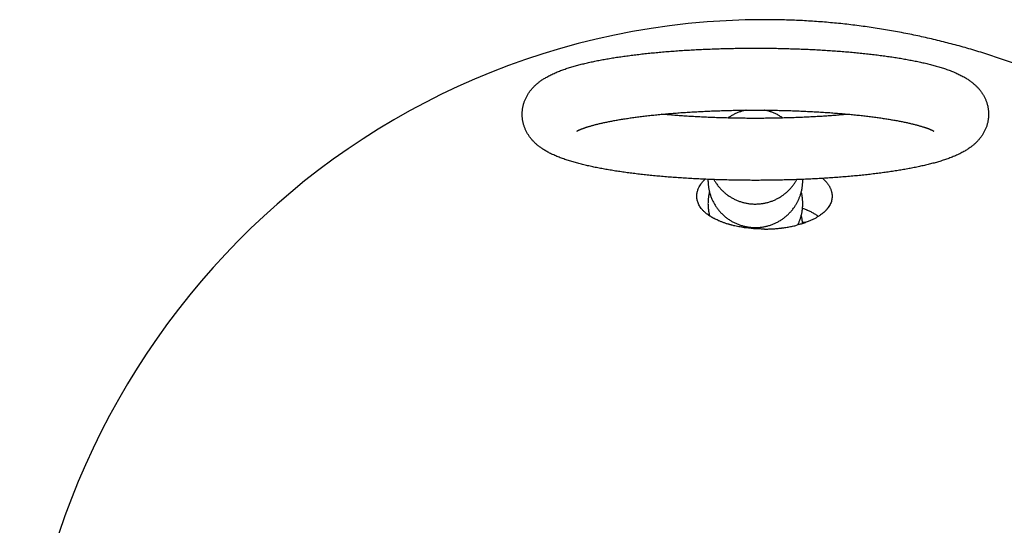
# Model space of a CAD drawing. Units: millimetres. Extents: x 8 to 625, y 12 to 467.
# Drawn here: x 300 to 336, y 238 to 256 of the extents above; entities that cross this region are included whole.
import ezdxf

# ---------------------------------------------------------------- set-up
doc = ezdxf.new("R2010")
doc.units = ezdxf.units.MM

msp = doc.modelspace()

# ---------------------------------------------------------------- linework, layer by layer
at = {"color": 7, "linetype": 'Continuous', "lineweight": 30}
msp.add_line((329.031, 248.853), (328.906, 248.863), dxfattribs=at)
msp.add_ellipse((327.5, 228.415), major_axis=(0, -27.924), ratio=0.984808, start_param=3.141593, end_param=4.712389, dxfattribs=at)
for points, knots in [([(355, 228.415), (354.999, 228.555), (354.998, 228.829), (354.989, 229.235), (354.975, 229.628), (354.956, 230.009), (354.933, 230.377), (354.906, 230.726), (354.877, 231.056), (354.846, 231.368), (354.813, 231.669), (354.778, 231.958), (354.742, 232.236), (354.704, 232.503), (354.666, 232.758), (354.627, 233.003), (354.587, 233.236), (354.557, 233.41), (354.535, 233.528), (354.523, 233.594), (354.511, 233.66), (354.499, 233.724), (354.485, 233.792), (354.47, 233.874), (354.421, 234.12), (354.335, 234.527), (354.207, 235.081), (354.069, 235.627), (353.923, 236.159), (353.77, 236.678), (353.625, 237.138), (353.49, 237.544), (353.367, 237.898), (353.228, 238.28), (353.122, 238.56), (353.051, 238.74), (353.032, 238.789), (353.012, 238.838), (352.993, 238.887), (352.974, 238.936), (352.954, 238.984), (352.866, 239.202), (352.706, 239.585), (352.466, 240.128), (352.218, 240.658), (351.962, 241.177), (351.699, 241.684), (351.459, 242.126), (351.243, 242.506), (351.055, 242.827), (350.865, 243.143), (350.673, 243.453), (350.473, 243.766), (350.263, 244.085), (350.014, 244.453), (349.728, 244.86), (349.404, 245.301), (349.076, 245.732), (348.741, 246.154), (348.39, 246.578), (348.022, 247.006), (347.736, 247.325), (347.548, 247.53), (347.46, 247.624), (347.373, 247.717), (347.285, 247.81), (347.197, 247.902), (347.108, 247.994), (346.911, 248.197), (346.602, 248.506), (346.175, 248.916), (345.742, 249.314), (345.302, 249.701), (344.857, 250.077), (344.414, 250.435), (343.975, 250.776), (343.54, 251.099), (343.101, 251.413), (342.658, 251.716), (342.175, 252.034), (341.649, 252.363), (341.081, 252.7), (340.508, 253.021), (339.954, 253.315), (339.419, 253.582), (339.031, 253.767), (338.769, 253.887), (338.634, 253.948), (338.499, 254.009), (338.364, 254.068), (338.229, 254.127), (337.949, 254.246), (337.522, 254.421), (336.947, 254.643), (336.367, 254.851), (335.783, 255.045), (335.2, 255.225), (334.618, 255.39), (334.036, 255.541), (333.453, 255.68), (332.863, 255.805), (332.269, 255.919), (331.669, 256.019), (331.069, 256.106), (330.467, 256.179), (329.869, 256.238), (329.273, 256.284), (328.682, 256.316), (328.091, 256.336), (327.697, 256.338), (327.5, 256.339)], [0, 0, 0, 0, 0.009608, 0.018933, 0.027972, 0.036727, 0.045196, 0.053381, 0.060836, 0.068039, 0.074988, 0.081683, 0.088125, 0.094314, 0.100249, 0.105931, 0.111359, 0.116534, 0.118108, 0.119657, 0.121181, 0.12268, 0.124154, 0.126005, 0.128402, 0.141438, 0.154645, 0.167588, 0.180267, 0.192682, 0.204832, 0.213574, 0.222174, 0.230632, 0.241579, 0.242792, 0.244002, 0.245209, 0.246413, 0.247614, 0.248812, 0.250006, 0.263807, 0.277436, 0.290893, 0.30418, 0.317295, 0.330239, 0.33886, 0.347403, 0.355869, 0.364257, 0.372567, 0.381453, 0.390557, 0.403215, 0.415773, 0.428229, 0.440585, 0.452839, 0.466202, 0.479444, 0.482399, 0.485349, 0.488293, 0.49123, 0.494161, 0.497086, 0.500005, 0.513656, 0.527243, 0.540764, 0.55422, 0.567612, 0.580939, 0.593445, 0.605893, 0.618285, 0.630619, 0.642897, 0.658163, 0.673341, 0.68843, 0.703431, 0.716559, 0.729619, 0.733028, 0.736432, 0.739832, 0.743227, 0.746618, 0.750004, 0.7642, 0.778371, 0.792518, 0.806641, 0.820741, 0.834566, 0.848368, 0.862149, 0.875907, 0.889893, 0.903856, 0.917797, 0.931716, 0.945613, 0.95924, 0.972847, 0.986434, 1, 1, 1, 1]), ([(318.555, 252.848), (318.555, 252.83), (318.555, 252.794), (318.559, 252.74), (318.564, 252.685), (318.572, 252.631), (318.581, 252.577), (318.593, 252.524), (318.607, 252.471), (318.623, 252.42), (318.64, 252.369), (318.66, 252.319), (318.681, 252.27), (318.704, 252.222), (318.729, 252.175), (318.755, 252.129), (318.783, 252.084), (318.812, 252.04), (318.843, 251.997), (318.875, 251.956), (318.909, 251.915), (318.944, 251.875), (318.981, 251.836), (319.02, 251.797), (319.06, 251.759), (319.102, 251.722), (319.146, 251.686), (319.192, 251.649), (319.241, 251.613), (319.293, 251.577), (319.348, 251.541), (319.406, 251.505), (319.468, 251.469), (319.534, 251.433), (319.605, 251.396), (319.68, 251.36), (319.758, 251.325), (319.838, 251.291), (319.921, 251.257), (320.005, 251.225), (320.089, 251.195), (320.174, 251.166), (320.259, 251.138), (320.345, 251.111), (320.432, 251.085), (320.519, 251.06), (320.608, 251.036), (320.697, 251.013), (320.787, 250.99), (320.878, 250.968), (320.97, 250.947), (321.063, 250.926), (321.158, 250.906), (321.253, 250.886), (321.35, 250.866), (321.448, 250.848), (321.547, 250.829), (321.647, 250.811), (321.748, 250.794), (321.851, 250.777), (321.954, 250.76), (322.059, 250.743), (322.165, 250.728), (322.272, 250.712), (322.381, 250.697), (322.49, 250.682), (322.601, 250.668), (322.712, 250.654), (322.825, 250.64), (322.939, 250.627), (323.054, 250.614), (323.169, 250.602), (323.286, 250.59), (323.404, 250.578), (323.523, 250.567), (323.642, 250.556), (323.763, 250.545), (323.884, 250.535), (324.006, 250.525), (324.129, 250.516), (324.253, 250.507), (324.377, 250.498), (324.503, 250.49), (324.628, 250.482), (324.755, 250.474), (324.882, 250.467), (325.01, 250.461), (325.138, 250.454), (325.267, 250.448), (325.396, 250.443), (325.526, 250.438), (325.656, 250.433), (325.787, 250.429), (325.918, 250.425), (326.049, 250.421), (326.181, 250.418), (326.313, 250.415), (326.445, 250.413), (326.577, 250.411), (326.709, 250.409), (326.842, 250.408), (326.974, 250.407), (327.107, 250.407), (327.24, 250.407), (327.372, 250.407), (327.505, 250.408), (327.637, 250.41), (327.77, 250.411), (327.902, 250.413), (328.034, 250.416), (328.166, 250.418), (328.297, 250.422), (328.429, 250.425), (328.559, 250.429), (328.69, 250.434), (328.82, 250.438), (328.95, 250.444), (329.079, 250.449), (329.208, 250.455), (329.336, 250.461), (329.464, 250.468), (329.591, 250.475), (329.717, 250.483), (329.843, 250.491), (329.968, 250.499), (330.092, 250.508), (330.216, 250.517), (330.338, 250.526), (330.46, 250.536), (330.581, 250.546), (330.702, 250.557), (330.821, 250.568), (330.939, 250.579), (331.057, 250.591), (331.173, 250.603), (331.289, 250.615), (331.403, 250.628), (331.517, 250.641), (331.629, 250.655), (331.74, 250.669), (331.851, 250.683), (331.96, 250.698), (332.068, 250.713), (332.174, 250.729), (332.28, 250.745), (332.384, 250.761), (332.487, 250.778), (332.589, 250.795), (332.69, 250.812), (332.79, 250.83), (332.888, 250.848), (332.985, 250.867), (333.081, 250.886), (333.176, 250.906), (333.269, 250.926), (333.361, 250.947), (333.453, 250.968), (333.543, 250.99), (333.632, 251.012), (333.719, 251.035), (333.806, 251.059), (333.892, 251.083), (333.977, 251.108), (334.061, 251.134), (334.145, 251.161), (334.228, 251.19), (334.31, 251.219), (334.392, 251.25), (334.473, 251.282), (334.554, 251.316), (334.634, 251.352), (334.713, 251.39), (334.79, 251.429), (334.861, 251.467), (334.926, 251.505), (334.984, 251.541), (335.039, 251.577), (335.091, 251.613), (335.139, 251.649), (335.186, 251.685), (335.229, 251.722), (335.272, 251.76), (335.315, 251.8), (335.357, 251.842), (335.396, 251.885), (335.434, 251.928), (335.47, 251.972), (335.504, 252.018), (335.536, 252.064), (335.566, 252.111), (335.594, 252.159), (335.62, 252.208), (335.645, 252.258), (335.668, 252.308), (335.688, 252.36), (335.707, 252.412), (335.723, 252.466), (335.738, 252.519), (335.75, 252.574), (335.76, 252.629), (335.768, 252.684), (335.773, 252.739), (335.777, 252.795), (335.778, 252.85), (335.776, 252.905), (335.773, 252.961), (335.767, 253.015), (335.759, 253.07), (335.75, 253.124), (335.738, 253.177), (335.724, 253.229), (335.708, 253.281), (335.69, 253.332), (335.67, 253.382), (335.649, 253.43), (335.625, 253.478), (335.601, 253.525), (335.574, 253.571), (335.546, 253.616), (335.517, 253.659), (335.486, 253.702), (335.454, 253.744), (335.42, 253.785), (335.384, 253.825), (335.347, 253.864), (335.309, 253.902), (335.268, 253.94), (335.226, 253.977), (335.182, 254.014), (335.135, 254.05), (335.086, 254.086), (335.034, 254.122), (334.979, 254.158), (334.92, 254.194), (334.858, 254.23), (334.791, 254.266), (334.72, 254.303), (334.645, 254.339), (334.567, 254.374), (334.486, 254.408), (334.403, 254.441), (334.32, 254.473), (334.235, 254.504), (334.15, 254.533), (334.065, 254.56), (333.979, 254.587), (333.892, 254.613), (333.804, 254.638), (333.716, 254.662), (333.627, 254.685), (333.537, 254.708), (333.446, 254.73), (333.353, 254.751), (333.26, 254.772), (333.166, 254.792), (333.07, 254.812), (332.973, 254.831), (332.875, 254.85), (332.776, 254.868), (332.676, 254.886), (332.575, 254.904), (332.472, 254.921), (332.368, 254.937), (332.263, 254.954), (332.157, 254.97), (332.05, 254.985), (331.941, 255), (331.832, 255.015), (331.721, 255.029), (331.609, 255.043), (331.497, 255.057), (331.383, 255.07), (331.268, 255.083), (331.152, 255.095), (331.035, 255.107), (330.917, 255.119), (330.798, 255.13), (330.679, 255.141), (330.558, 255.152), (330.437, 255.162), (330.314, 255.171), (330.191, 255.181), (330.068, 255.19), (329.943, 255.198), (329.818, 255.207), (329.692, 255.214), (329.565, 255.222), (329.438, 255.229), (329.31, 255.236), (329.182, 255.242), (329.053, 255.248), (328.924, 255.253), (328.794, 255.258), (328.664, 255.263), (328.533, 255.267), (328.402, 255.271), (328.271, 255.275), (328.139, 255.278), (328.007, 255.281), (327.875, 255.283), (327.743, 255.285), (327.61, 255.287), (327.478, 255.288), (327.345, 255.288), (327.213, 255.289), (327.08, 255.289), (326.947, 255.288), (326.815, 255.287), (326.682, 255.286), (326.55, 255.284), (326.418, 255.282), (326.286, 255.28), (326.154, 255.277), (326.022, 255.274), (325.891, 255.27), (325.76, 255.266), (325.63, 255.262), (325.5, 255.257), (325.37, 255.252), (325.241, 255.246), (325.112, 255.24), (324.984, 255.234), (324.857, 255.227), (324.73, 255.22), (324.603, 255.212), (324.478, 255.204), (324.353, 255.196), (324.229, 255.187), (324.105, 255.178), (323.982, 255.169), (323.86, 255.159), (323.739, 255.149), (323.619, 255.138), (323.5, 255.127), (323.382, 255.116), (323.264, 255.104), (323.148, 255.092), (323.032, 255.079), (322.918, 255.066), (322.805, 255.053), (322.692, 255.039), (322.581, 255.025), (322.471, 255.011), (322.362, 254.996), (322.254, 254.981), (322.148, 254.966), (322.042, 254.95), (321.938, 254.933), (321.835, 254.917), (321.733, 254.9), (321.633, 254.882), (321.533, 254.864), (321.435, 254.846), (321.338, 254.827), (321.242, 254.808), (321.148, 254.788), (321.054, 254.768), (320.962, 254.747), (320.871, 254.726), (320.781, 254.704), (320.692, 254.682), (320.605, 254.659), (320.518, 254.635), (320.432, 254.611), (320.347, 254.585), (320.263, 254.559), (320.18, 254.532), (320.097, 254.504), (320.014, 254.474), (319.933, 254.443), (319.851, 254.411), (319.77, 254.376), (319.69, 254.34), (319.612, 254.303), (319.535, 254.263), (319.464, 254.225), (319.4, 254.187), (319.342, 254.151), (319.287, 254.115), (319.236, 254.079), (319.188, 254.043), (319.142, 254.007), (319.098, 253.97), (319.055, 253.932), (319.013, 253.892), (318.971, 253.85), (318.932, 253.807), (318.894, 253.764), (318.859, 253.719), (318.825, 253.674), (318.793, 253.628), (318.763, 253.581), (318.735, 253.533), (318.709, 253.484), (318.685, 253.434), (318.662, 253.383), (318.642, 253.331), (318.623, 253.278), (318.607, 253.225), (318.593, 253.171), (318.581, 253.117), (318.571, 253.062), (318.564, 253.007), (318.558, 252.952), (318.555, 252.899), (318.555, 252.864), (318.555, 252.848)], [0, 0, 0, 0, 0.0014154, 0.0029073, 0.004398, 0.0058888, 0.0073807, 0.008875, 0.0103729, 0.0118758, 0.0133851, 0.0149025, 0.0164298, 0.0179689, 0.019522, 0.0210916, 0.0226804, 0.0242916, 0.0259287, 0.0275956, 0.0292967, 0.0310371, 0.0328223, 0.0346588, 0.0365536, 0.0385149, 0.0405518, 0.0426743, 0.044894, 0.047223, 0.0496745, 0.0522611, 0.0549934, 0.0578762, 0.0609047, 0.0640593, 0.0673051, 0.0705979, 0.0738898, 0.0771491, 0.0803622, 0.0835247, 0.0866373, 0.0897031, 0.0927263, 0.0957111, 0.0986617, 0.1015816, 0.1044744, 0.1073427, 0.1101893, 0.1130164, 0.1158258, 0.1186194, 0.1213987, 0.1241649, 0.1269194, 0.129663, 0.1323968, 0.1351217, 0.1378382, 0.1405472, 0.1432492, 0.1459447, 0.1486343, 0.1513184, 0.1539974, 0.1566717, 0.1593415, 0.1620074, 0.1646694, 0.1673279, 0.1699831, 0.1726353, 0.1752846, 0.1779312, 0.1805754, 0.1832172, 0.1858568, 0.1884945, 0.1911303, 0.1937643, 0.1963966, 0.1990274, 0.2016569, 0.204285, 0.2069118, 0.2095376, 0.2121623, 0.214786, 0.2174088, 0.2200308, 0.2226521, 0.2252728, 0.2278928, 0.2305123, 0.2331313, 0.2357499, 0.2383682, 0.2409862, 0.243604, 0.2462216, 0.248839, 0.2514565, 0.2540739, 0.2566914, 0.259309, 0.2619267, 0.2645446, 0.2671629, 0.2697814, 0.2724004, 0.2750198, 0.2776397, 0.2802602, 0.2828814, 0.2855033, 0.2881259, 0.2907495, 0.2933739, 0.2959994, 0.298626, 0.3012538, 0.3038829, 0.3065134, 0.3091453, 0.3117789, 0.3144142, 0.3170512, 0.3196903, 0.3223315, 0.3249749, 0.3276207, 0.3302691, 0.3329202, 0.3355743, 0.3382316, 0.3408923, 0.3435566, 0.3462248, 0.3488972, 0.3515742, 0.354256, 0.356943, 0.3596357, 0.3623346, 0.36504, 0.3677526, 0.370473, 0.3732019, 0.37594, 0.3786882, 0.3814474, 0.3842187, 0.3870032, 0.3898024, 0.3926177, 0.3954509, 0.3983039, 0.4011789, 0.4040786, 0.4070057, 0.4099636, 0.4129558, 0.4159864, 0.4190596, 0.4221797, 0.4253502, 0.4285728, 0.4318452, 0.4351577, 0.4384863, 0.4417803, 0.4449879, 0.4477243, 0.4503176, 0.4527734, 0.4551024, 0.457317, 0.4594298, 0.4614525, 0.4633957, 0.4654758, 0.4674771, 0.4694066, 0.4712738, 0.4730874, 0.4748546, 0.4765815, 0.4782737, 0.4799358, 0.4815716, 0.4831848, 0.4847782, 0.4863544, 0.4879155, 0.4894637, 0.4910004, 0.4925273, 0.4940458, 0.495557, 0.4970621, 0.4985624, 0.5000587, 0.5015523, 0.503044, 0.5045347, 0.5060255, 0.5075175, 0.5090121, 0.5105104, 0.5120138, 0.5135239, 0.5150421, 0.5165704, 0.5181107, 0.5196652, 0.5212364, 0.5228272, 0.5244406, 0.5260802, 0.52775, 0.5294545, 0.5311988, 0.5329884, 0.5348299, 0.5367305, 0.5386984, 0.5407426, 0.5428736, 0.5451027, 0.5474425, 0.5499058, 0.5525054, 0.5552514, 0.558148, 0.5611891, 0.5643537, 0.5676057, 0.5709007, 0.5741904, 0.5774459, 0.5806544, 0.5838123, 0.5869204, 0.5899821, 0.5930016, 0.5959831, 0.5989307, 0.6018481, 0.6047384, 0.6076047, 0.6104494, 0.6132748, 0.6160827, 0.6188749, 0.6216529, 0.6244181, 0.6271715, 0.6299142, 0.6326471, 0.6353712, 0.638087, 0.6407953, 0.6434967, 0.6461916, 0.6488807, 0.6515643, 0.6542429, 0.6569167, 0.6595862, 0.6622517, 0.6649134, 0.6675716, 0.6702265, 0.6728784, 0.6755274, 0.6781738, 0.6808178, 0.6834594, 0.6860989, 0.6887363, 0.6913719, 0.6940058, 0.696638, 0.6992687, 0.701898, 0.704526, 0.7071527, 0.7097784, 0.712403, 0.7150266, 0.7176494, 0.7202713, 0.7228925, 0.7255131, 0.7281331, 0.7307525, 0.7333715, 0.7359901, 0.7386083, 0.7412263, 0.7438441, 0.7464616, 0.7490791, 0.7516965, 0.754314, 0.7569315, 0.7595491, 0.7621668, 0.7647848, 0.767403, 0.7700216, 0.7726406, 0.7752601, 0.77788, 0.7805006, 0.7831218, 0.7857438, 0.7883665, 0.7909901, 0.7936147, 0.7962403, 0.798867, 0.8014949, 0.8041241, 0.8067547, 0.8093868, 0.8120205, 0.814656, 0.8172932, 0.8199325, 0.8225738, 0.8252174, 0.8278635, 0.8305121, 0.8331635, 0.8358179, 0.8384755, 0.8411365, 0.8438012, 0.8464697, 0.8491426, 0.8518199, 0.8545022, 0.8571898, 0.859883, 0.8625824, 0.8652885, 0.8680018, 0.870723, 0.8734527, 0.8761917, 0.8789408, 0.8817011, 0.8844735, 0.8872593, 0.8900599, 0.8928768, 0.8957117, 0.8985666, 0.9014439, 0.9043459, 0.9072757, 0.9102366, 0.9132321, 0.9162665, 0.9193438, 0.9224684, 0.9256436, 0.928871, 0.9321476, 0.9354629, 0.9387903, 0.9420786, 0.9452758, 0.9479973, 0.9505761, 0.9530184, 0.955335, 0.9575386, 0.9596416, 0.9616556, 0.9635912, 0.9656632, 0.9676575, 0.9695808, 0.9714428, 0.9732518, 0.975015, 0.9767386, 0.9784278, 0.9800873, 0.9817209, 0.9833322, 0.9849239, 0.9864986, 0.9880585, 0.9896055, 0.9911413, 0.9926674, 0.9941851, 0.9956957, 0.9972003, 0.9987002, 1, 1, 1, 1]), ([(320.575, 252.223), (320.575, 252.223), (320.575, 252.223), (320.577, 252.224), (320.582, 252.227), (320.588, 252.231), (320.596, 252.236), (320.607, 252.241), (320.62, 252.248), (320.635, 252.255), (320.652, 252.263), (320.671, 252.272), (320.693, 252.282), (320.718, 252.292), (320.745, 252.303), (320.774, 252.315), (320.806, 252.327), (320.84, 252.339), (320.877, 252.352), (320.916, 252.365), (320.958, 252.379), (321.002, 252.392), (321.048, 252.406), (321.097, 252.421), (321.148, 252.435), (321.202, 252.45), (321.258, 252.464), (321.317, 252.479), (321.377, 252.494), (321.44, 252.509), (321.505, 252.524), (321.573, 252.539), (321.642, 252.554), (321.714, 252.568), (321.787, 252.583), (321.863, 252.598), (321.94, 252.612), (322.02, 252.627), (322.102, 252.641), (322.185, 252.655), (322.27, 252.669), (322.357, 252.683), (322.446, 252.696), (322.536, 252.71), (322.629, 252.723), (322.722, 252.736), (322.818, 252.749), (322.915, 252.761), (323.013, 252.773), (323.113, 252.785), (323.215, 252.797), (323.318, 252.808), (323.422, 252.82), (323.527, 252.83), (323.634, 252.841), (323.742, 252.851), (323.851, 252.861), (323.962, 252.871), (324.073, 252.88), (324.186, 252.889), (324.3, 252.898), (324.414, 252.906), (324.53, 252.914), (324.646, 252.922), (324.764, 252.929), (324.882, 252.936), (325.001, 252.943), (325.12, 252.949), (325.241, 252.955), (325.362, 252.961), (325.484, 252.966), (325.606, 252.971), (325.729, 252.975), (325.852, 252.98), (325.976, 252.983), (326.1, 252.987), (326.224, 252.99), (326.349, 252.992), (326.474, 252.995), (326.599, 252.997), (326.725, 252.998), (326.851, 252.999), (326.976, 253), (327.102, 253), (327.228, 253), (327.354, 253), (327.48, 252.999), (327.606, 252.998), (327.731, 252.997), (327.857, 252.995), (327.982, 252.992), (328.106, 252.99), (328.231, 252.987), (328.355, 252.983), (328.479, 252.98), (328.602, 252.976), (328.725, 252.971), (328.847, 252.966), (328.969, 252.961), (329.09, 252.955), (329.211, 252.949), (329.331, 252.943), (329.45, 252.936), (329.568, 252.929), (329.685, 252.922), (329.802, 252.914), (329.918, 252.906), (330.032, 252.898), (330.146, 252.889), (330.259, 252.88), (330.37, 252.871), (330.481, 252.861), (330.59, 252.851), (330.698, 252.841), (330.805, 252.83), (330.911, 252.819), (331.015, 252.808), (331.118, 252.797), (331.22, 252.785), (331.32, 252.773), (331.419, 252.761), (331.516, 252.748), (331.612, 252.736), (331.706, 252.723), (331.798, 252.709), (331.889, 252.696), (331.978, 252.682), (332.065, 252.668), (332.151, 252.654), (332.235, 252.64), (332.317, 252.626), (332.396, 252.611), (332.474, 252.597), (332.55, 252.582), (332.624, 252.567), (332.696, 252.552), (332.766, 252.537), (332.834, 252.522), (332.899, 252.507), (332.962, 252.492), (333.023, 252.477), (333.082, 252.462), (333.138, 252.447), (333.193, 252.433), (333.244, 252.418), (333.293, 252.403), (333.34, 252.389), (333.385, 252.375), (333.426, 252.362), (333.466, 252.348), (333.503, 252.335), (333.537, 252.323), (333.569, 252.311), (333.598, 252.299), (333.624, 252.288), (333.648, 252.278), (333.67, 252.268), (333.689, 252.259), (333.706, 252.251), (333.72, 252.244), (333.732, 252.238), (333.741, 252.232), (333.749, 252.228), (333.754, 252.225), (333.757, 252.223), (333.758, 252.222), (333.757, 252.223), (333.757, 252.223)], [0, 0, 0, 0, 0.003523, 0.007778, 0.012116, 0.01654, 0.021051, 0.025651, 0.03034, 0.035118, 0.039985, 0.044939, 0.04998, 0.055105, 0.060311, 0.065597, 0.07096, 0.076395, 0.081902, 0.087475, 0.093113, 0.098811, 0.104568, 0.110378, 0.11624, 0.122151, 0.128107, 0.134106, 0.140145, 0.146222, 0.152335, 0.15848, 0.164657, 0.170863, 0.177097, 0.183356, 0.189639, 0.195944, 0.20227, 0.208616, 0.214981, 0.221363, 0.22776, 0.234173, 0.240601, 0.247041, 0.253495, 0.259959, 0.266435, 0.272922, 0.279418, 0.285923, 0.292436, 0.298958, 0.305487, 0.312024, 0.318567, 0.325116, 0.331671, 0.338232, 0.344798, 0.351368, 0.357944, 0.364523, 0.371107, 0.377694, 0.384284, 0.390878, 0.397475, 0.404075, 0.410677, 0.417282, 0.423888, 0.430497, 0.437108, 0.44372, 0.450333, 0.456948, 0.463564, 0.470181, 0.476799, 0.483417, 0.490036, 0.496656, 0.503275, 0.509895, 0.516514, 0.523133, 0.529752, 0.53637, 0.542987, 0.549603, 0.556219, 0.562833, 0.569445, 0.576056, 0.582666, 0.589273, 0.595879, 0.602482, 0.609082, 0.61568, 0.622275, 0.628867, 0.635456, 0.642041, 0.648622, 0.655199, 0.661772, 0.668339, 0.674902, 0.68146, 0.688012, 0.694558, 0.701097, 0.70763, 0.714155, 0.720673, 0.727182, 0.733683, 0.740174, 0.746656, 0.753126, 0.759586, 0.766033, 0.772468, 0.778889, 0.785296, 0.791687, 0.798061, 0.804418, 0.810756, 0.817074, 0.82337, 0.829644, 0.835893, 0.842116, 0.848311, 0.854476, 0.86061, 0.866709, 0.872772, 0.878796, 0.884779, 0.890718, 0.89661, 0.902452, 0.908241, 0.913975, 0.919649, 0.92526, 0.930805, 0.936281, 0.941685, 0.947012, 0.952261, 0.957428, 0.96251, 0.967507, 0.972415, 0.977234, 0.981963, 0.986602, 0.991151, 0.995612, 0.999988, 1, 1, 1, 1]), ([(330.625, 252.848), (330.595, 252.845), (330.529, 252.839), (330.425, 252.83), (330.315, 252.82), (330.202, 252.811), (330.089, 252.802), (329.975, 252.794), (329.86, 252.785), (329.744, 252.778), (329.627, 252.77), (329.509, 252.763), (329.391, 252.756), (329.272, 252.75), (329.152, 252.743), (329.031, 252.738), (328.909, 252.732), (328.787, 252.727), (328.665, 252.723), (328.542, 252.718), (328.418, 252.714), (328.294, 252.711), (328.17, 252.707), (328.045, 252.705), (327.92, 252.702), (327.795, 252.7), (327.67, 252.698), (327.544, 252.697), (327.418, 252.696), (327.293, 252.696), (327.167, 252.695), (327.041, 252.696), (326.915, 252.696), (326.789, 252.697), (326.664, 252.698), (326.538, 252.7), (326.413, 252.702), (326.288, 252.705), (326.163, 252.707), (326.039, 252.711), (325.915, 252.714), (325.791, 252.718), (325.668, 252.722), (325.546, 252.727), (325.424, 252.732), (325.302, 252.738), (325.181, 252.743), (325.061, 252.749), (324.942, 252.756), (324.823, 252.763), (324.705, 252.77), (324.588, 252.777), (324.472, 252.785), (324.357, 252.794), (324.243, 252.802), (324.129, 252.811), (324.017, 252.82), (323.906, 252.83), (323.803, 252.839), (323.737, 252.845), (323.707, 252.848)], [0, 0, 0, 0, 0.01424, 0.031455, 0.048687, 0.065933, 0.083194, 0.100467, 0.117753, 0.135051, 0.152359, 0.169677, 0.187005, 0.204342, 0.221687, 0.239039, 0.256399, 0.273764, 0.291136, 0.308514, 0.325896, 0.343283, 0.360673, 0.378068, 0.395466, 0.412866, 0.430269, 0.447673, 0.465079, 0.482486, 0.499894, 0.517303, 0.534711, 0.552118, 0.569525, 0.58693, 0.604333, 0.621735, 0.639133, 0.656529, 0.673921, 0.691309, 0.708693, 0.726072, 0.743446, 0.760814, 0.778176, 0.795531, 0.812879, 0.830219, 0.84755, 0.864872, 0.882185, 0.899487, 0.916778, 0.934057, 0.951323, 0.968575, 0.985814, 1, 1, 1, 1]), ([(326.83, 252.999), (326.818, 252.996), (326.784, 252.99), (326.731, 252.977), (326.671, 252.961), (326.611, 252.942), (326.552, 252.921), (326.494, 252.898), (326.436, 252.873), (326.38, 252.846), (326.324, 252.816), (326.27, 252.785), (326.217, 252.752), (326.177, 252.726), (326.156, 252.711), (326.152, 252.708)], [0, 0, 0, 0, 0.052555, 0.136719, 0.220887, 0.30506, 0.389239, 0.473426, 0.557623, 0.64183, 0.726052, 0.810292, 0.894555, 0.978847, 1, 1, 1, 1]), ([(328.18, 252.708), (328.175, 252.711), (328.153, 252.727), (328.113, 252.754), (328.06, 252.787), (328.005, 252.818), (327.95, 252.847), (327.893, 252.874), (327.836, 252.899), (327.778, 252.922), (327.719, 252.943), (327.659, 252.961), (327.598, 252.978), (327.546, 252.99), (327.513, 252.997), (327.502, 252.999)], [0, 0, 0, 0, 0.025352, 0.109481, 0.19361, 0.27774, 0.361871, 0.446003, 0.530135, 0.614268, 0.698402, 0.782537, 0.866672, 0.950809, 1, 1, 1, 1]), ([(327.5, 248.608), (327.475, 248.608), (327.426, 248.608), (327.352, 248.61), (327.29, 248.612), (327.241, 248.614), (327.205, 248.616), (327.168, 248.618), (327.131, 248.621), (327.095, 248.623), (327.035, 248.628), (326.954, 248.636), (326.88, 248.644), (326.83, 248.65), (326.804, 248.654), (326.778, 248.657), (326.752, 248.661), (326.726, 248.665), (326.673, 248.673), (326.596, 248.686), (326.498, 248.705), (326.413, 248.723), (326.34, 248.74), (326.294, 248.752), (326.263, 248.76), (326.247, 248.765), (326.231, 248.769), (326.215, 248.773), (326.199, 248.778), (326.17, 248.786), (326.129, 248.798), (326.076, 248.815), (326.024, 248.832), (325.974, 248.85), (325.924, 248.869), (325.875, 248.888), (325.829, 248.907), (325.775, 248.931), (325.715, 248.959), (325.665, 248.984), (325.633, 249.001), (325.616, 249.01), (325.599, 249.019), (325.583, 249.029), (325.567, 249.038), (325.533, 249.058), (325.483, 249.089), (325.42, 249.132), (325.362, 249.176), (325.311, 249.219), (325.268, 249.259), (325.231, 249.297), (325.197, 249.334), (325.158, 249.381), (325.118, 249.437), (325.079, 249.504), (325.047, 249.573), (325.025, 249.638), (325.01, 249.701), (325.002, 249.761), (324.999, 249.821), (325.002, 249.881), (325.011, 249.942), (325.025, 250.002), (325.044, 250.06), (325.066, 250.115), (325.097, 250.176), (325.124, 250.221), (325.145, 250.252), (325.151, 250.261), (325.158, 250.27), (325.164, 250.28), (325.171, 250.289), (325.189, 250.312), (325.218, 250.349), (325.263, 250.398), (325.296, 250.431), (325.312, 250.447)], [0, 0, 0, 0, 0.006213, 0.012463, 0.018804, 0.022026, 0.025289, 0.028599, 0.031963, 0.035384, 0.038869, 0.048969, 0.059638, 0.062538, 0.065483, 0.068475, 0.071516, 0.074606, 0.077746, 0.090528, 0.104056, 0.118375, 0.128279, 0.138554, 0.141308, 0.144088, 0.146895, 0.149727, 0.152587, 0.155473, 0.165494, 0.175788, 0.186359, 0.197213, 0.208352, 0.21978, 0.231501, 0.242058, 0.260642, 0.279762, 0.28486, 0.289996, 0.295169, 0.30038, 0.305629, 0.310917, 0.333955, 0.357478, 0.381495, 0.406015, 0.425638, 0.44558, 0.465844, 0.484683, 0.518481, 0.552596, 0.587042, 0.621831, 0.65105, 0.680159, 0.709166, 0.738078, 0.766904, 0.796498, 0.822639, 0.848436, 0.873896, 0.906998, 0.911291, 0.915575, 0.919849, 0.924114, 0.928369, 0.932615, 0.955951, 0.978763, 1, 1, 1, 1]), ([(325.416, 250.442), (325.416, 250.434), (325.416, 250.404), (325.417, 250.354), (325.42, 250.291), (325.425, 250.229), (325.433, 250.167), (325.443, 250.105), (325.455, 250.044), (325.469, 249.983), (325.486, 249.923), (325.504, 249.863), (325.525, 249.804), (325.548, 249.746), (325.573, 249.688), (325.6, 249.632), (325.629, 249.576), (325.66, 249.522), (325.692, 249.469), (325.727, 249.417), (325.764, 249.366), (325.802, 249.316), (325.842, 249.268), (325.884, 249.222), (325.927, 249.177), (325.972, 249.133), (326.019, 249.091), (326.067, 249.051), (326.116, 249.013), (326.167, 248.976), (326.219, 248.941), (326.272, 248.908), (326.327, 248.877), (326.382, 248.848), (326.439, 248.821), (326.496, 248.796), (326.554, 248.773), (326.613, 248.753), (326.673, 248.734), (326.733, 248.717), (326.794, 248.703), (326.856, 248.691), (326.918, 248.681), (326.98, 248.673), (327.042, 248.667), (327.105, 248.664), (327.167, 248.663), (327.23, 248.664), (327.292, 248.668), (327.355, 248.673), (327.417, 248.681), (327.479, 248.691), (327.54, 248.704), (327.601, 248.718), (327.661, 248.735), (327.721, 248.753), (327.78, 248.774), (327.838, 248.797), (327.896, 248.822), (327.952, 248.85), (328.008, 248.879), (328.062, 248.91), (328.115, 248.943), (328.167, 248.978), (328.218, 249.015), (328.268, 249.053), (328.316, 249.094), (328.362, 249.136), (328.408, 249.18), (328.451, 249.226), (328.494, 249.273), (328.535, 249.322), (328.573, 249.372), (328.608, 249.421), (328.637, 249.466), (328.662, 249.505), (328.684, 249.543), (328.699, 249.569), (328.707, 249.584)], [0, 0, 0, 0, 0.00556, 0.018955, 0.032355, 0.045759, 0.059166, 0.072576, 0.085987, 0.0994, 0.112814, 0.12623, 0.139646, 0.153063, 0.166481, 0.179899, 0.193318, 0.206737, 0.220156, 0.233576, 0.246996, 0.260416, 0.273837, 0.287257, 0.300678, 0.314099, 0.327521, 0.340942, 0.354364, 0.367785, 0.381207, 0.394629, 0.408051, 0.421473, 0.434895, 0.448318, 0.46174, 0.475163, 0.488586, 0.502009, 0.515432, 0.528855, 0.542278, 0.555702, 0.569126, 0.58255, 0.595974, 0.609398, 0.622823, 0.636248, 0.649674, 0.6631, 0.676526, 0.689953, 0.703381, 0.71681, 0.73024, 0.74367, 0.757103, 0.770537, 0.783973, 0.797413, 0.810856, 0.824303, 0.837757, 0.85122, 0.864694, 0.878185, 0.8917, 0.905254, 0.918871, 0.932597, 0.946534, 0.959166, 0.971585, 0.980671, 0.988998, 1, 1, 1, 1]), ([(325.635, 250.434), (325.643, 250.419), (325.662, 250.387), (325.693, 250.337), (325.727, 250.285), (325.764, 250.234), (325.802, 250.185), (325.842, 250.137), (325.884, 250.09), (325.927, 250.045), (325.972, 250.001), (326.019, 249.96), (326.067, 249.919), (326.116, 249.881), (326.167, 249.844), (326.219, 249.81), (326.272, 249.777), (326.327, 249.746), (326.382, 249.717), (326.439, 249.69), (326.496, 249.665), (326.554, 249.642), (326.613, 249.621), (326.673, 249.602), (326.733, 249.586), (326.794, 249.571), (326.856, 249.559), (326.918, 249.549), (326.98, 249.541), (327.042, 249.536), (327.105, 249.532), (327.167, 249.531), (327.23, 249.533), (327.292, 249.536), (327.355, 249.542), (327.417, 249.549), (327.479, 249.559), (327.54, 249.572), (327.601, 249.586), (327.661, 249.603), (327.721, 249.622), (327.78, 249.643), (327.838, 249.666), (327.896, 249.691), (327.952, 249.718), (328.008, 249.747), (328.062, 249.778), (328.115, 249.811), (328.167, 249.846), (328.218, 249.883), (328.268, 249.922), (328.316, 249.962), (328.362, 250.004), (328.408, 250.048), (328.451, 250.094), (328.494, 250.141), (328.535, 250.191), (328.573, 250.24), (328.608, 250.29), (328.637, 250.334), (328.662, 250.373), (328.681, 250.405), (328.692, 250.425), (328.697, 250.434)], [0, 0, 0, 0, 0.013426, 0.030213, 0.047, 0.063788, 0.080576, 0.097364, 0.114153, 0.130941, 0.14773, 0.164519, 0.181309, 0.198098, 0.214888, 0.231678, 0.248468, 0.265258, 0.282048, 0.298838, 0.315629, 0.33242, 0.349211, 0.366002, 0.382793, 0.399584, 0.416376, 0.433168, 0.44996, 0.466752, 0.483545, 0.500337, 0.517131, 0.533924, 0.550718, 0.567513, 0.584308, 0.601103, 0.6179, 0.634697, 0.651496, 0.668295, 0.685097, 0.7019, 0.718705, 0.735513, 0.752325, 0.769141, 0.785963, 0.802793, 0.819634, 0.836489, 0.853365, 0.870273, 0.887228, 0.904261, 0.921432, 0.938866, 0.954668, 0.970204, 0.981569, 0.991986, 1, 1, 1, 1]), ([(329.654, 250.479), (329.672, 250.462), (329.71, 250.427), (329.754, 250.381), (329.789, 250.34), (329.817, 250.305), (329.843, 250.27), (329.866, 250.236), (329.889, 250.2), (329.91, 250.162), (329.931, 250.12), (329.949, 250.079), (329.964, 250.037), (329.977, 249.995), (329.987, 249.953), (329.996, 249.901), (330.001, 249.839), (329.999, 249.768), (329.99, 249.697), (329.972, 249.627), (329.945, 249.554), (329.909, 249.481), (329.873, 249.425), (329.848, 249.39), (329.835, 249.373), (329.822, 249.357), (329.809, 249.341), (329.795, 249.325), (329.78, 249.309), (329.755, 249.282), (329.717, 249.245), (329.664, 249.198), (329.607, 249.152), (329.553, 249.113), (329.504, 249.081), (329.461, 249.054), (329.417, 249.028), (329.369, 249.002), (329.317, 248.975), (329.261, 248.948), (329.204, 248.921), (329.144, 248.896), (329.079, 248.87), (329.009, 248.844), (328.934, 248.818), (328.858, 248.794), (328.78, 248.772), (328.725, 248.757), (328.699, 248.75)], [0, 0, 0, 0, 0.026202, 0.053907, 0.071651, 0.089653, 0.107915, 0.126028, 0.142827, 0.164415, 0.186187, 0.208147, 0.230298, 0.252644, 0.275186, 0.297929, 0.337083, 0.376309, 0.415621, 0.455034, 0.494944, 0.538792, 0.582053, 0.591687, 0.601292, 0.61087, 0.620419, 0.629942, 0.639437, 0.648905, 0.678152, 0.706746, 0.734695, 0.762009, 0.778858, 0.795463, 0.811827, 0.828462, 0.846563, 0.864218, 0.881433, 0.898213, 0.914985, 0.933643, 0.951256, 0.968175, 0.984418, 1, 1, 1, 1]), ([(328.707, 249.584), (328.717, 249.603), (328.731, 249.63), (328.751, 249.671), (328.768, 249.709), (328.788, 249.757), (328.809, 249.809), (328.828, 249.864), (328.846, 249.921), (328.862, 249.98), (328.876, 250.04), (328.888, 250.101), (328.898, 250.162), (328.906, 250.224), (328.912, 250.286), (328.915, 250.348), (328.916, 250.4), (328.916, 250.432), (328.915, 250.442)], [0, 0, 0, 0, 0.0703935, 0.1015363, 0.1545729, 0.2123643, 0.2753062, 0.3411737, 0.40872, 0.477216, 0.5462645, 0.6156476, 0.6852422, 0.7549759, 0.8248041, 0.8946989, 0.9646415, 1, 1, 1, 1]), ([(325.471, 249.979), (325.471, 249.979), (325.465, 249.959), (325.456, 249.919), (325.444, 249.858), (325.434, 249.797), (325.426, 249.735), (325.42, 249.673), (325.417, 249.61), (325.416, 249.548), (325.417, 249.486), (325.42, 249.423), (325.425, 249.361), (325.433, 249.299), (325.443, 249.237), (325.455, 249.176), (325.466, 249.128), (325.473, 249.102), (325.475, 249.095)], [0, 0, 0, 0, 0.0010688, 0.0700069, 0.1392792, 0.2087626, 0.2783847, 0.3481013, 0.4178843, 0.4877152, 0.5575814, 0.6274742, 0.6973874, 0.7673167, 0.8372585, 0.9072105, 0.9771707, 1, 1, 1, 1]), ([(328.729, 248.758), (328.731, 248.763), (328.738, 248.776), (328.751, 248.803), (328.768, 248.841), (328.788, 248.889), (328.809, 248.941), (328.828, 248.996), (328.846, 249.053), (328.862, 249.112), (328.876, 249.172), (328.888, 249.233), (328.898, 249.294), (328.906, 249.356), (328.912, 249.418), (328.915, 249.48), (328.916, 249.542), (328.915, 249.605), (328.912, 249.667), (328.907, 249.73), (328.899, 249.792), (328.889, 249.853), (328.877, 249.915), (328.867, 249.957), (328.862, 249.978), (328.861, 249.979)], [0, 0, 0, 0, 0.012327, 0.034475, 0.072192, 0.113291, 0.158052, 0.204894, 0.25293, 0.301641, 0.350745, 0.400088, 0.44958, 0.499172, 0.54883, 0.598536, 0.648276, 0.698042, 0.747826, 0.797625, 0.847435, 0.897254, 0.94708, 0.996912, 1, 1, 1, 1]), ([(325.471, 249.111), (325.471, 249.111), (325.47, 249.107), (325.469, 249.103), (325.468, 249.1)], [0, 0, 0, 0, 0.083459, 1, 1, 1, 1]), ([(328.911, 248.811), (328.909, 248.828), (328.906, 248.865), (328.899, 248.923), (328.889, 248.985), (328.877, 249.046), (328.867, 249.088), (328.862, 249.11), (328.861, 249.111)], [0, 0, 0, 0, 0.165175, 0.370649, 0.576159, 0.781699, 0.987263, 1, 1, 1, 1]), ([(328.908, 249.382), (328.931, 249.374), (328.977, 249.356), (329.022, 249.337), (329.047, 249.326), (329.056, 249.323), (329.064, 249.319), (329.072, 249.316), (329.08, 249.312), (329.106, 249.3), (329.15, 249.28), (329.21, 249.25), (329.269, 249.219), (329.327, 249.187), (329.383, 249.153), (329.437, 249.118), (329.475, 249.093), (329.494, 249.079), (329.497, 249.077)], [0, 0, 0, 0, 0.088938, 0.176185, 0.187837, 0.199541, 0.211298, 0.223108, 0.23497, 0.246886, 0.340235, 0.4374, 0.538408, 0.643286, 0.752054, 0.864733, 0.981341, 1, 1, 1, 1]), ([(327.5, 248.608), (327.521, 248.608), (327.564, 248.608), (327.628, 248.609), (327.682, 248.611), (327.724, 248.613), (327.757, 248.614), (327.789, 248.616), (327.822, 248.617), (327.854, 248.62), (327.897, 248.622), (327.949, 248.627), (328.011, 248.632), (328.058, 248.637), (328.092, 248.641), (328.112, 248.643), (328.133, 248.646), (328.153, 248.648), (328.173, 248.651), (328.193, 248.654), (328.235, 248.659), (328.298, 248.668), (328.38, 248.682), (328.461, 248.697), (328.542, 248.713), (328.622, 248.731), (328.673, 248.744), (328.699, 248.75)], [0, 0, 0, 0, 0.039546, 0.079615, 0.120447, 0.141224, 0.162274, 0.183625, 0.2053, 0.227323, 0.249716, 0.293399, 0.338314, 0.3846, 0.400519, 0.416612, 0.432885, 0.44934, 0.465982, 0.482816, 0.499844, 0.572202, 0.648747, 0.729658, 0.815088, 0.905165, 1, 1, 1, 1])]:
    msp.add_open_spline(points, degree=3, knots=knots, dxfattribs=at)

doc.saveas('drawing.dxf')
